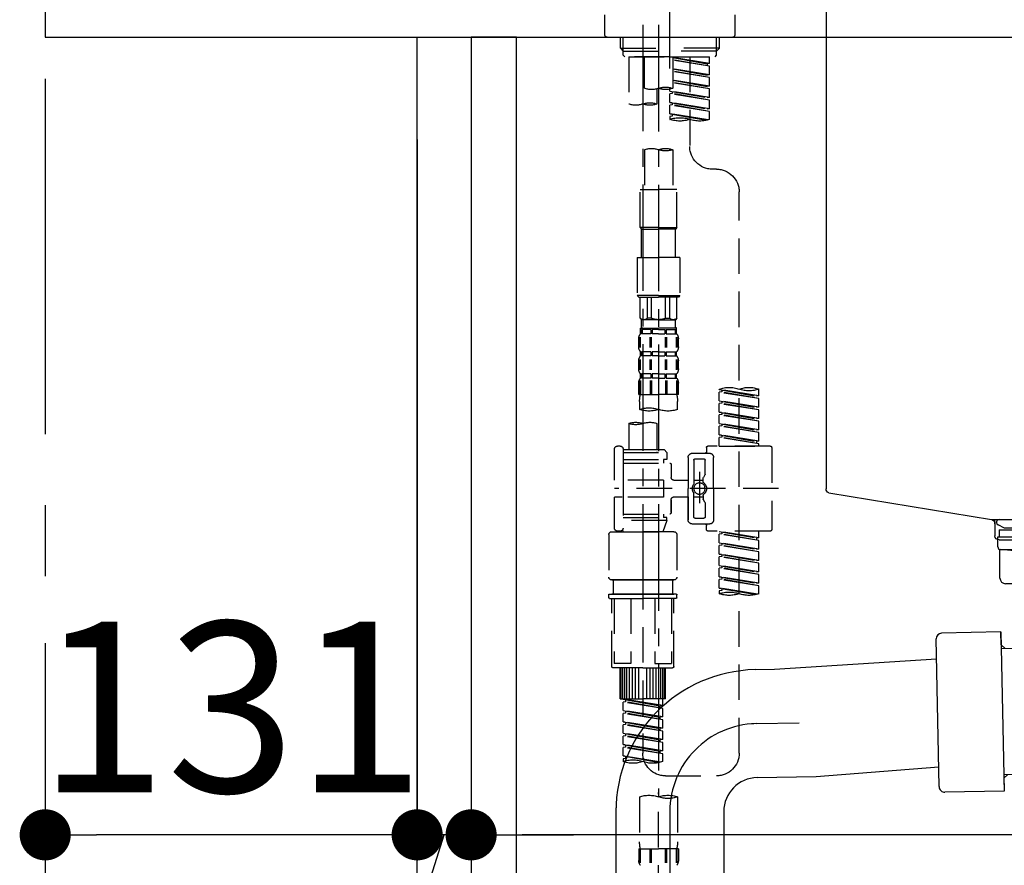
# Model space of a CAD drawing. Extents: x 0 to 26473, y -25 to 8845.
# Drawn here: x 3887 to 4234, y 2564 to 2861 of the extents above; entities that cross this region are included whole.
import ezdxf

# ---------------------------------------------------------------- set-up
doc = ezdxf.new("R2010")
doc.units = 0
doc.header["$LTSCALE"] = 50
doc.header["$MEASUREMENT"] = 0
for name, pattern in [('CENTER', [2, 1.25, -0.25, 0.25, -0.25]), ('CENTER2', [1.125, 0.75, -0.125, 0.125, -0.125]), ('DASHED', [0.75, 0.5, -0.25])]:
    doc.linetypes.add(name, pattern=pattern)
doc.layers.get('0').update_dxf_attribs({"linetype": 'CONTINUOUS'})
doc.layers.get('DEFPOINTS').update_dxf_attribs({"color": 146, "linetype": 'CONTINUOUS'})
for name, color, linetype in [('111-壁仕上', 3, 'CONTINUOUS'), ('122-扉', 6, 'CONTINUOUS'), ('126-甲板', 2, 'CONTINUOUS'), ('150-機器', 8, 'CONTINUOUS'), ('166-寸法B', 11, 'CONTINUOUS')]:
    doc.layers.add(name, color=color, linetype=linetype)
doc.styles.add('KH001', font='txt')
doc.dimstyles.new('KH1xx030', dxfattribs={"dimscale": 30, "dimtxt": 2, "dimasz": 0.6, "dimexe": 0.3, "dimexo": 1.2, "dimgap": 0.5, "dimtad": 3, "dimdec": 1, "dimdsep": 46, "dimlunit": 6, "dimtxsty": 'KH001', "dimblk": 'DOT', "dimcen": 1, "dimdle": 1, "dimclrd": 256, "dimclre": 256, "dimclrt": 256, "dimadec": 0, "dimazin": 0, "dimtfac": 1, "dimtdec": 1, "dimtix": 1, "dimtmove": 2, "dimatfit": 3, "dimldrblk": 'CLOSEDBLANK', "dimfxl": 1, "dimtolj": 1, "dimtzin": 0, "dimlwd": -1, "dimlwe": -1, "dimarcsym": 0})

# ---------------------------------------------------------------- blocks, each defined once
blk = doc.blocks.new('KHB800HL-10_D')
at = {"layer": '150-機器', "linetype": 'Continuous'}
for p, q in [((217.5, -1.5), (217.5, -198.98)), ((216.56, -200.38), (159.26, -209.79)), ((159.26, -209.79), (-25.52, -209.79)), ((158, -211.27), (158, -215.5)), ((156.5, -217), (148, -217))]:
    blk.add_line(p, q, dxfattribs=at)
at = {"layer": '150-機器'}
for p in [(159.26, -209.79), (158, -211.35)]:
    blk.add_line(p, (158, -210), dxfattribs=at)
at = {"layer": '150-機器', "linetype": 'Continuous'}
for centre, start, end in [((216, -198.98), 291.8014, 0), ((159.5, -211.27), 99.3322, 180), ((156.5, -215.5), 270, 0)]:
    blk.add_arc(centre, 1.5, start, end, dxfattribs=at)
blk = doc.blocks.new('F402_D')
at = {"layer": '150-機器', "color": 161, "linetype": 'CENTER2'}
blk.add_line((0, -53.67), (0, 250.27), dxfattribs=at)
at = {"layer": '150-機器', "color": 13, "linetype": 'DASHED', "ltscale": 0.5}
for p, q in [((-22.94, -41.75), (-22.94, -34.76)), ((22.94, -41.75), (22.94, -34.76)), ((-21.94, -42.74), (21.94, -42.74)), ((-17.45, -46.58), (-17.45, -42.74)), ((-16.44, -47.57), (-16.44, -42.74)), ((16.44, -47.57), (16.44, -42.74)), ((17.45, -46.58), (17.45, -42.74)), ((-17.45, -46.58), (0, -46.58)), ((-16.46, -47.57), (-17.45, -46.58)), ((-16.44, -47.59), (0, -47.59)), ((-16.41, -49.07), (-16.41, -47.57)), ((17.45, -46.58), (0, -46.58)), ((16.44, -47.59), (0, -47.59)), ((0, -49.57), (0, -48.22)), ((16.41, -49.07), (16.41, -47.57)), ((16.46, -47.57), (17.45, -46.58)), ((-15.91, -49.57), (-16.41, -49.07)), ((0, -49.57), (-15.96, -49.57)), ((14.51, -49.57), (-13.96, -49.57)), ((-13.96, -51.93), (-13.96, -49.57)), ((-13.96, -51.93), (-1, -49.84)), ((-13.96, -52.93), (-1, -50.6)), ((-13.96, -52.93), (-1, -50.84)), ((-13.96, -51.93), (-13.12, -52.04)), ((-1, -49.86), (-13.12, -52.04)), ((-6.98, -49.57), (-6.98, -57.77)), ((-6.98, -49.57), (-6.98, -81.17)), ((-1, -49.57), (-1, -60.69)), ((0, -49.57), (15.91, -49.57)), ((8.98, -60.69), (8.98, -49.57)), ((14.51, -49.57), (14.51, -66.22)), ((15.91, -49.57), (16.41, -49.07)), ((-13.96, -55.92), (-13.96, -52.93)), ((-13.96, -55.92), (-1, -53.83)), ((-13.96, -56.92), (-1, -54.59)), ((-13.96, -56.92), (-1, -54.83)), ((-13.12, -52.04), (-13.12, -52.78)), ((-1, -53.85), (-13.12, -56.03)), ((-13.96, -55.92), (-13.12, -56.03)), ((-13.96, -59.91), (-13.96, -56.92)), ((-13.96, -59.91), (-1, -57.82)), ((-13.96, -60.91), (-1, -58.58)), ((-13.96, -60.91), (-1, -58.82)), ((-1, -57.84), (-13.12, -60.02)), ((-13.96, -59.91), (-13.12, -60.02)), ((-13.96, -63.9), (-13.96, -60.91)), ((-13.96, -63.9), (0, -61.65)), ((0, -61.65), (-13.12, -64)), ((-0.85, -61.8), (-0.85, -62.54)), ((-0.85, -61.8), (-0.85, -62.54)), ((0, -61.65), (0, -60.97)), ((4.54, -60.86), (4.54, -66.22)), ((-13.96, -64.9), (-0.85, -62.54)), ((-13.96, -64.9), (0, -62.64)), ((-13.96, -63.9), (-13.12, -64)), ((-13.96, -67.89), (-13.96, -64.9)), ((-13.96, -67.89), (0, -65.64)), ((0, -65.64), (-13.12, -67.99)), ((-0.85, -62.54), (0, -62.64)), ((-0.85, -62.54), (0, -62.64)), ((-0.85, -65.77), (-0.85, -66.53)), ((-0.85, -65.79), (-0.85, -66.53)), ((-0.85, -65.79), (-0.85, -66.53)), ((-0.8, -65.76), (0, -65.64)), ((0, -65.64), (0, -62.64)), ((0, -65.64), (0, -62.64)), ((-13.96, -68.89), (-0.85, -66.53)), ((-13.96, -68.89), (0, -66.63)), ((-13.96, -67.89), (-13.12, -67.99)), ((-13.96, -71.62), (-13.96, -68.89)), ((-0.85, -66.53), (0, -66.63)), ((-0.85, -66.53), (0, -66.63)), ((0, -69.63), (0, -66.63)), ((0, -69.63), (0, -66.63)), ((-13.43, -71.79), (0, -69.63)), ((0, -69.63), (-12.87, -71.94)), ((-0.85, -69.76), (-0.85, -70.52)), ((-0.85, -69.78), (-0.85, -70.52)), ((-0.85, -69.78), (-0.85, -70.52)), ((-0.85, -70.52), (0, -70.62)), ((-0.85, -70.52), (0, -70.62)), ((-0.8, -69.75), (0, -69.63)), ((0, -70.62), (0, -71.62)), ((-1, -82.3), (-1, -96.27)), ((8.98, -82.3), (8.98, -96.27)), ((-16.41, -89.15), (-14.96, -89.15)), ((-2.49, -109.74), (-2.49, -96.27)), ((-2.49, -96.27), (3.99, -96.27)), ((10.47, -96.27), (3.99, -96.27)), ((10.47, -109.74), (10.47, -96.27)), ((-24.39, -294.77), (-24.39, -97.13)), ((3.99, -109.74), (-2.49, -109.74)), ((-2.49, -109.74), (-1.99, -110.24)), ((-1.99, -110.24), (3.99, -110.24)), ((-1.99, -120.21), (-1.99, -110.24)), ((3.99, -109.74), (10.47, -109.74)), ((9.97, -110.24), (3.99, -110.24)), ((10.47, -109.74), (9.97, -110.24)), ((9.97, -120.21), (9.97, -110.24)), ((-3.49, -120.21), (3.99, -120.21)), ((-3.49, -120.21), (-3.49, -133.67)), ((11.47, -120.21), (3.99, -120.21)), ((11.47, -120.21), (11.47, -133.67)), ((3.99, -133.67), (-3.49, -133.67)), ((-3.49, -133.67), (-2.99, -134.17)), ((-2.99, -134.17), (3.99, -134.17)), ((-2.49, -141.65), (-2.49, -134.17)), ((-2.44, -141.65), (-2.44, -134.17)), ((0.05, -141.65), (0.05, -134.17)), ((1.5, -141.65), (1.5, -134.17)), ((3.99, -133.67), (11.47, -133.67)), ((10.97, -134.17), (3.99, -134.17)), ((6.48, -141.65), (6.48, -134.17)), ((7.93, -141.65), (7.93, -134.17)), ((10.42, -141.65), (10.42, -134.17)), ((10.47, -141.65), (10.47, -134.17)), ((11.47, -133.67), (10.97, -134.17)), ((-2.44, -141.65), (-2.49, -141.65)), ((-2.49, -141.65), (-1.99, -142.15)), ((-1.99, -144.74), (-1.99, -142.15)), ((3.99, -142.15), (-1.99, -142.15)), ((1.5, -141.65), (0.05, -141.65)), ((3.99, -142.15), (9.97, -142.15)), ((6.48, -141.65), (7.93, -141.65)), ((10.47, -141.65), (9.97, -142.15)), ((9.97, -144.74), (9.97, -142.15)), ((10.42, -141.65), (10.47, -141.65)), ((-2.49, -145.14), (3.99, -145.14)), ((-2.39, -147.14), (-2.39, -145.14)), ((-2.39, -145.14), (3.99, -145.14)), ((-2, -145.64), (-2.39, -145.64)), ((-2, -145.64), (-2, -147.14)), ((-1.89, -145.14), (3.99, -145.14)), ((-1.89, -145.14), (3.99, -145.14)), ((1.32, -145.64), (-1.81, -145.64)), ((-1.81, -145.64), (-1.81, -147.14)), ((1.32, -145.64), (1.32, -147.14)), ((3.99, -145.64), (1.78, -145.64)), ((1.78, -145.64), (1.78, -147.14)), ((10.37, -145.14), (3.99, -145.14)), ((3.99, -145.64), (6.2, -145.64)), ((6.2, -145.64), (6.2, -147.14)), ((6.66, -145.64), (9.79, -145.64)), ((6.66, -145.64), (6.66, -147.14)), ((9.79, -145.64), (9.79, -147.14)), ((9.98, -145.64), (10.37, -145.64)), ((9.98, -145.64), (9.98, -147.14)), ((10.37, -147.14), (10.37, -145.14)), ((-2.99, -151.68), (-2.99, -148.88)), ((-2.55, -151.99), (-2.55, -148.29)), ((-2, -147.14), (-2.39, -147.14)), ((-2.36, -151.99), (-2.36, -148.29)), ((1.32, -147.14), (-1.81, -147.14)), ((1.09, -151.99), (1.09, -148.29)), ((1.55, -151.99), (1.55, -148.29)), ((3.99, -147.14), (1.78, -147.14)), ((3.99, -147.14), (6.2, -147.14)), ((6.43, -151.99), (6.43, -148.29)), ((6.66, -147.14), (9.79, -147.14)), ((6.89, -151.99), (6.89, -148.29)), ((9.98, -147.14), (10.37, -147.14)), ((10.34, -151.99), (10.34, -148.29)), ((10.53, -151.99), (10.53, -148.29)), ((10.97, -151.68), (10.97, -148.88)), ((-2.39, -154.92), (-2.39, -153.42)), ((-2, -153.42), (-2.39, -153.42)), ((-2, -154.92), (-2.39, -154.92)), ((-2, -153.42), (-2, -154.92)), ((-1.81, -153.42), (-1.81, -154.92)), ((1.32, -153.42), (-1.81, -153.42)), ((1.32, -154.92), (-1.81, -154.92)), ((1.32, -153.42), (1.32, -154.92)), ((1.78, -153.42), (1.78, -154.92)), ((3.99, -153.42), (1.78, -153.42)), ((3.99, -154.92), (1.78, -154.92)), ((3.99, -153.42), (6.2, -153.42)), ((3.99, -154.92), (6.2, -154.92)), ((6.2, -153.42), (6.2, -154.92)), ((6.66, -153.42), (6.66, -154.92)), ((6.66, -153.42), (9.79, -153.42)), ((6.66, -154.92), (9.79, -154.92)), ((9.79, -153.42), (9.79, -154.92)), ((9.98, -153.42), (9.98, -154.92)), ((9.98, -153.42), (10.37, -153.42)), ((9.98, -154.92), (10.37, -154.92)), ((10.37, -154.92), (10.37, -153.42)), ((-2.99, -159.46), (-2.99, -156.66)), ((-2.55, -159.79), (-2.55, -156.1)), ((-2.36, -159.79), (-2.36, -156.1)), ((1.09, -159.79), (1.09, -156.1)), ((1.55, -159.79), (1.55, -156.1)), ((6.43, -159.79), (6.43, -156.1)), ((6.89, -159.79), (6.89, -156.1)), ((10.34, -159.79), (10.34, -156.1)), ((10.53, -159.79), (10.53, -156.1)), ((10.97, -159.46), (10.97, -156.66)), ((-2.39, -162.7), (-2.39, -161.2)), ((-2, -161.2), (-2.39, -161.2)), ((-2, -162.7), (-2.39, -162.7)), ((-2, -161.2), (-2, -162.7)), ((-1.81, -161.2), (-1.81, -162.7)), ((1.32, -161.2), (-1.81, -161.2)), ((1.32, -162.7), (-1.81, -162.7)), ((1.32, -161.2), (1.32, -162.7)), ((1.78, -161.2), (1.78, -162.7)), ((3.99, -161.2), (1.78, -161.2)), ((3.99, -162.7), (1.78, -162.7)), ((3.99, -161.2), (6.2, -161.2)), ((3.99, -162.7), (6.2, -162.7)), ((6.2, -161.2), (6.2, -162.7)), ((6.66, -161.2), (6.66, -162.7)), ((6.66, -161.2), (9.79, -161.2)), ((6.66, -162.7), (9.79, -162.7)), ((9.79, -161.2), (9.79, -162.7)), ((9.98, -161.2), (9.98, -162.7)), ((9.98, -161.2), (10.37, -161.2)), ((9.98, -162.7), (10.37, -162.7)), ((10.37, -162.7), (10.37, -161.2)), ((-2.99, -168.48), (-2.99, -164.44)), ((-2.55, -163.57), (-2.55, -168.48)), ((-2.36, -163.57), (-2.36, -168.48)), ((1.09, -163.57), (1.09, -168.48)), ((1.55, -163.57), (1.55, -168.48)), ((6.43, -163.57), (6.43, -168.48)), ((6.89, -163.57), (6.89, -168.48)), ((10.34, -163.57), (10.34, -168.48)), ((10.53, -163.57), (10.53, -168.48)), ((10.97, -168.48), (10.97, -164.44)), ((-31.37, -168.94), (-31.37, -166.58)), ((-31.37, -168.94), (-17.4, -166.69)), ((-31.37, -169.94), (-18.25, -167.58)), ((-31.37, -169.94), (-17.4, -167.69)), ((-31.37, -168.94), (-30.52, -169.05)), ((-17.4, -166.69), (-30.52, -169.05)), ((-18.25, -166.84), (-18.25, -167.58)), ((-18.25, -167.58), (-17.4, -167.69)), ((-18.25, -167.58), (-17.4, -167.69)), ((-18.25, -167.58), (-17.4, -167.69)), ((-17.4, -166.69), (-17.4, -166.58)), ((-17.4, -170.68), (-17.4, -167.69)), ((-17.4, -170.68), (-17.4, -167.69)), ((-2.99, -168.48), (3.99, -168.48)), ((10.97, -168.48), (3.99, -168.48)), ((-31.37, -172.93), (-31.37, -169.94)), ((-31.37, -172.93), (-17.4, -170.68)), ((-31.37, -173.93), (-18.25, -171.57)), ((-31.37, -173.93), (-17.4, -171.68)), ((-31.37, -172.93), (-30.52, -173.04)), ((-17.4, -170.68), (-30.52, -173.04)), ((-18.25, -170.83), (-18.25, -171.57)), ((-18.25, -170.83), (-18.25, -171.57)), ((-18.25, -171.57), (-17.4, -171.68)), ((-18.25, -171.57), (-17.4, -171.68)), ((-17.4, -174.67), (-17.4, -171.68)), ((-17.4, -174.67), (-17.4, -171.68)), ((-2.69, -173.73), (-2.69, -170.91)), ((10.67, -170.91), (10.67, -173.73)), ((-31.37, -176.92), (-31.37, -173.93)), ((-31.37, -176.92), (-17.4, -174.67)), ((-31.37, -177.92), (-18.25, -175.56)), ((-31.37, -177.92), (-17.4, -175.67)), ((-17.4, -174.67), (-30.52, -177.03)), ((-18.25, -174.8), (-18.25, -175.56)), ((-18.25, -174.82), (-18.25, -175.56)), ((-18.25, -174.82), (-18.25, -175.56)), ((-18.25, -175.56), (-17.4, -175.67)), ((-18.25, -175.56), (-17.4, -175.67)), ((-18.25, -175.56), (-17.4, -175.67)), ((-18.2, -174.8), (-17.4, -174.67)), ((-17.4, -178.66), (-17.4, -175.67)), ((-17.4, -178.66), (-17.4, -175.67)), ((-31.37, -176.92), (-30.52, -177.03)), ((-31.37, -180.91), (-31.37, -177.92)), ((-31.37, -180.91), (-17.4, -178.66)), ((-31.37, -181.91), (-18.25, -179.55)), ((-31.37, -181.91), (-17.4, -179.65)), ((-17.4, -178.66), (-30.52, -181.02)), ((-18.25, -178.81), (-18.25, -179.55)), ((-18.25, -178.81), (-18.25, -179.55)), ((-18.25, -179.55), (-17.4, -179.65)), ((-18.25, -179.55), (-17.4, -179.65)), ((-17.4, -182.65), (-17.4, -179.65)), ((-17.4, -182.65), (-17.4, -179.65)), ((4.54, -178.69), (4.54, -187.88)), ((14.51, -178.69), (14.51, -187.88)), ((-31.37, -180.91), (-30.52, -181.02)), ((-31.37, -184.9), (-31.37, -181.91)), ((-31.37, -184.9), (-17.4, -182.65)), ((-31.37, -185.9), (-18.25, -183.54)), ((-31.37, -185.9), (-17.4, -183.64)), ((-17.4, -182.65), (-30.52, -185)), ((-18.25, -182.78), (-18.25, -183.54)), ((-18.25, -182.8), (-18.25, -183.54)), ((-18.25, -182.8), (-18.25, -183.54)), ((-18.25, -183.54), (-17.4, -183.64)), ((-18.25, -183.54), (-17.4, -183.64)), ((-18.2, -182.78), (-17.4, -182.65)), ((-17.4, -186.64), (-17.4, -183.64)), ((-17.4, -186.64), (-17.4, -183.64)), ((-35.85, -187.13), (-35.85, -216.06)), ((-35.36, -186.64), (-13.41, -186.64)), ((-31.37, -184.9), (-30.52, -185)), ((-31.37, -186.64), (-31.37, -185.9)), ((-17.4, -186.64), (-31.37, -186.64)), ((-30.52, -185), (-30.52, -185.75)), ((-12.92, -187.13), (-12.92, -188.63)), ((17.5, -186.64), (18.5, -186.64)), ((-15.41, -201.6), (-15.41, -190.63)), ((-7.93, -189.13), (-13.91, -189.13)), ((-6.43, -190.63), (-6.43, -201.6)), ((2.04, -187.88), (1.05, -188.88)), ((16.51, -188.88), (1.05, -188.88)), ((1.05, -188.88), (1.05, -191.37)), ((4.54, -187.88), (2.04, -187.88)), ((4.54, -188.68), (4.49, -188.68)), ((16.51, -187.88), (4.54, -187.88)), ((16.51, -187.63), (16.51, -187.88)), ((16.51, -187.88), (16.51, -198.6)), ((19.5, -198.6), (19.5, -187.63)), ((-12.42, -196.48), (-12.42, -191.62)), ((-8.93, -191.12), (-11.92, -191.12)), ((-8.43, -191.62), (-8.43, -199.92)), ((-0.45, -193.12), (-0.45, -197.66)), ((16.51, -192.62), (0.05, -192.62)), ((1.05, -191.37), (2.29, -191.37)), ((2.29, -191.37), (2.29, -192.62)), ((16.51, -191.37), (2.29, -191.37)), ((-12.35, -196.73), (-11.79, -197.7)), ((-10.42, -195.73), (-10.42, -206.68)), ((-10.42, -196.61), (-10.42, -206.58)), ((-11.72, -199.2), (-11.72, -197.95)), ((-8.43, -198.65), (-11.72, -198.64)), ((-1.45, -198.65), (-6.43, -198.65)), ((2.29, -198.6), (2.29, -204.59)), ((2.29, -198.6), (19.5, -198.6)), ((16.51, -198.6), (16.51, -215.74)), ((-38.3, -201.6), (19.5, -201.6)), ((-15.41, -201.6), (-15.41, -212.57)), ((-11.72, -204), (-11.72, -205.24)), ((-8.43, -204.55), (-11.72, -204.55)), ((-8.43, -211.57), (-8.43, -203.27)), ((-6.43, -212.57), (-6.43, -201.6)), ((-1.45, -204.54), (-6.43, -204.54)), ((-6.43, -204.54), (-6.43, -212.57)), ((2.29, -204.59), (19.5, -204.59)), ((16.76, -204.59), (19.5, -204.59)), ((19.5, -215.56), (19.5, -204.59)), ((-12.42, -206.72), (-12.42, -211.57)), ((-12.35, -206.47), (-11.79, -205.49)), ((-0.45, -205.54), (-0.45, -210.07)), ((-0.45, -210.07), (-0.45, -205.54)), ((16.51, -210.57), (0.05, -210.57)), ((2.29, -210.57), (2.29, -211.82)), ((-7.93, -214.06), (-13.91, -214.06)), ((-12.92, -216.06), (-12.92, -214.56)), ((-7.93, -214.06), (-12.42, -214.06)), ((-8.93, -212.07), (-11.92, -212.07)), ((1.05, -211.82), (2.29, -211.82)), ((1.05, -212.82), (1.05, -211.82)), ((1.05, -212.82), (16.51, -212.82)), ((1.05, -212.82), (2.54, -216.81)), ((16.51, -211.82), (2.29, -211.82)), ((9.53, -212.87), (9.53, -294.77)), ((-35.36, -216.56), (-13.41, -216.56)), ((-31.37, -218.92), (-31.37, -216.56)), ((-31.37, -218.92), (-17.4, -216.67)), ((-31.37, -219.92), (-18.25, -217.56)), ((-31.37, -219.92), (-17.4, -217.66)), ((-17.4, -216.67), (-30.52, -219.02)), ((-18.25, -216.82), (-18.25, -217.56)), ((-18.25, -217.56), (-17.4, -217.66)), ((-18.25, -217.56), (-17.4, -217.66)), ((-18.25, -217.56), (-17.4, -217.66)), ((-17.4, -220.66), (-17.4, -217.66)), ((-17.4, -220.66), (-17.4, -217.66)), ((-2.44, -217.8), (-2.44, -232.76)), ((-1.45, -216.81), (9.53, -216.81)), ((16.51, -216.81), (2.54, -216.81)), ((20.5, -216.81), (9.53, -216.81)), ((16.74, -216.2), (16.51, -216.81)), ((17.5, -216.56), (18.5, -216.56)), ((21.49, -217.8), (21.49, -232.76)), ((-31.37, -218.92), (-30.52, -219.02)), ((-31.37, -222.91), (-31.37, -219.92)), ((-31.37, -222.91), (-17.4, -220.66)), ((-31.37, -223.91), (-18.25, -221.55)), ((-31.37, -223.91), (-17.4, -221.65)), ((-30.52, -219.02), (-30.52, -219.77)), ((-17.4, -220.66), (-30.52, -223.01)), ((-18.25, -220.81), (-18.25, -221.55)), ((-18.25, -220.81), (-18.25, -221.55)), ((-18.25, -221.55), (-17.4, -221.65)), ((-18.25, -221.55), (-17.4, -221.65)), ((-17.4, -224.65), (-17.4, -221.65)), ((-17.4, -224.65), (-17.4, -221.65)), ((-31.37, -222.91), (-30.52, -223.01)), ((-31.37, -226.9), (-31.37, -223.91)), ((-31.37, -226.9), (-17.4, -224.65)), ((-17.4, -224.65), (-30.52, -227)), ((-18.25, -224.78), (-18.25, -225.54)), ((-18.25, -224.8), (-18.25, -225.54)), ((-18.25, -224.8), (-18.25, -225.54)), ((-18.2, -224.77), (-17.4, -224.65)), ((-31.37, -227.9), (-18.25, -225.54)), ((-31.37, -227.9), (-17.4, -225.64)), ((-31.37, -226.9), (-30.52, -227)), ((-31.37, -230.89), (-31.37, -227.9)), ((-31.37, -230.89), (-17.4, -228.64)), ((-17.4, -228.64), (-30.52, -230.99)), ((-18.25, -225.54), (-17.4, -225.64)), ((-18.25, -225.54), (-17.4, -225.64)), ((-18.25, -225.54), (-17.4, -225.64)), ((-18.25, -228.79), (-18.25, -229.53)), ((-18.25, -228.79), (-18.25, -229.53)), ((-17.4, -228.64), (-17.4, -225.64)), ((-17.4, -228.64), (-17.4, -225.64)), ((-31.37, -231.88), (-18.25, -229.53)), ((-31.37, -231.88), (-17.4, -229.63)), ((-31.37, -230.89), (-30.52, -230.99)), ((-31.37, -234.88), (-31.37, -231.88)), ((-18.25, -229.53), (-17.4, -229.63)), ((-18.25, -229.53), (-17.4, -229.63)), ((-17.4, -232.62), (-17.4, -229.63)), ((-17.4, -232.62), (-17.4, -229.63)), ((-31.37, -234.88), (-17.4, -232.62)), ((-31.37, -235.87), (-18.25, -233.52)), ((-31.37, -235.87), (-17.4, -233.62)), ((-31.37, -234.88), (-30.52, -234.98)), ((-17.4, -232.62), (-30.52, -234.98)), ((-18.25, -232.76), (-18.25, -233.52)), ((-18.25, -232.78), (-18.25, -233.52)), ((-18.25, -232.78), (-18.25, -233.52)), ((-18.25, -233.52), (-17.4, -233.62)), ((-18.25, -233.52), (-17.4, -233.62)), ((-18.2, -232.75), (-17.4, -232.62)), ((-17.4, -236.61), (-17.4, -233.62)), ((-17.4, -236.61), (-17.4, -233.62)), ((-1.45, -233.76), (9.53, -233.76)), ((9.53, -233.76), (-1.45, -233.76)), ((-0.95, -233.76), (-0.95, -238.75)), ((9.53, -233.75), (-0.27, -233.75)), ((9.53, -233.75), (19.33, -233.75)), ((20.5, -233.76), (9.53, -233.76)), ((9.53, -233.76), (20.5, -233.76)), ((20, -233.76), (20, -238.75)), ((-31.37, -238.61), (-31.37, -235.87)), ((-30.84, -238.78), (-17.4, -236.61)), ((-17.4, -236.61), (-30.28, -238.93)), ((-18.25, -236.75), (-18.25, -237.51)), ((-18.25, -236.77), (-18.25, -237.51)), ((-18.25, -236.77), (-18.25, -237.51)), ((-18.25, -237.51), (-17.4, -237.61)), ((-18.25, -237.51), (-17.4, -237.61)), ((-18.2, -236.74), (-17.4, -236.61)), ((-17.4, -237.61), (-17.4, -238.61)), ((-2.44, -240.04), (-2.44, -238.95)), ((-2.24, -238.75), (-1.45, -238.75)), ((-1.45, -238.75), (9.53, -238.75)), ((-0.95, -238.75), (-1.45, -238.75)), ((9.53, -238.75), (-1.45, -238.75)), ((-0.95, -238.75), (-1.45, -238.75)), ((20.5, -238.75), (9.53, -238.75)), ((9.53, -238.75), (20.5, -238.75)), ((20, -238.75), (20.5, -238.75)), ((20, -238.75), (20.5, -238.75)), ((21.29, -238.75), (20.5, -238.75)), ((21.49, -240.04), (21.49, -238.95)), ((-2.24, -240.24), (9.53, -240.24)), ((-1.45, -264.18), (-1.45, -240.24)), ((-0.58, -240.24), (-0.58, -263.18)), ((5.26, -240.24), (5.26, -263.18)), ((21.29, -240.24), (9.53, -240.24)), ((13.79, -240.24), (13.79, -263.18)), ((19.63, -240.24), (19.63, -263.18)), ((20.5, -264.18), (20.5, -240.24)), ((5.26, -263.18), (-0.58, -263.18)), ((13.79, -263.18), (19.63, -263.18)), ((9.53, -264.68), (-0.95, -264.68)), ((1.55, -275.65), (1.55, -264.68)), ((1.85, -275.65), (1.85, -264.68)), ((2.44, -275.65), (2.44, -264.68)), ((3.14, -275.65), (3.14, -264.68)), ((3.94, -275.65), (3.94, -264.68)), ((4.84, -275.65), (4.84, -264.68)), ((5.83, -275.65), (5.83, -264.68)), ((6.93, -275.65), (6.93, -264.68)), ((8.13, -275.65), (8.13, -264.68)), ((9.53, -264.68), (20, -264.68)), ((10.92, -275.65), (10.92, -264.68)), ((12.12, -275.65), (12.12, -264.68)), ((13.22, -275.65), (13.22, -264.68)), ((14.21, -275.65), (14.21, -264.68)), ((15.11, -275.65), (15.11, -264.68)), ((15.91, -275.65), (15.91, -264.68)), ((16.61, -275.65), (16.61, -264.68)), ((17.2, -275.65), (17.2, -264.68)), ((17.5, -275.65), (17.5, -264.68)), ((1.55, -275.65), (9.53, -275.65)), ((2.54, -278.01), (2.54, -275.65)), ((2.54, -278.01), (16.51, -275.76)), ((2.54, -279.01), (15.66, -276.65)), ((2.54, -279.01), (16.51, -276.76)), ((16.51, -275.76), (3.39, -278.12)), ((17.5, -275.65), (9.53, -275.65)), ((15.66, -275.91), (15.66, -276.65)), ((15.66, -276.65), (16.51, -276.76)), ((15.66, -276.65), (16.51, -276.76)), ((15.66, -276.65), (16.51, -276.76)), ((16.51, -279.75), (16.51, -276.76)), ((16.51, -279.75), (16.51, -276.76)), ((2.54, -278.01), (3.39, -278.12)), ((2.54, -282), (2.54, -279.01)), ((2.54, -282), (16.51, -279.75)), ((2.54, -283), (15.66, -280.64)), ((2.54, -283), (16.51, -280.75)), ((3.39, -278.86), (3.39, -278.12)), ((16.51, -279.75), (3.39, -282.11)), ((15.66, -279.9), (15.66, -280.64)), ((15.66, -279.9), (15.66, -280.64)), ((15.66, -280.64), (16.51, -280.75)), ((15.66, -280.64), (16.51, -280.75)), ((16.51, -283.74), (16.51, -280.75)), ((16.51, -283.74), (16.51, -280.75)), ((2.54, -282), (3.39, -282.11)), ((2.54, -285.99), (2.54, -283)), ((2.54, -285.99), (16.51, -283.74)), ((3.39, -282.85), (3.39, -282.11)), ((16.51, -283.74), (3.39, -286.1)), ((15.66, -283.88), (15.66, -284.63)), ((15.66, -283.89), (15.66, -284.63)), ((15.66, -283.89), (15.66, -284.63)), ((15.71, -283.87), (16.51, -283.74)), ((2.54, -286.99), (15.66, -284.63)), ((2.54, -286.99), (16.51, -284.74)), ((2.54, -285.99), (3.39, -286.1)), ((2.54, -289.98), (2.54, -286.99)), ((2.54, -289.98), (16.51, -287.73)), ((3.39, -286.84), (3.39, -286.1)), ((16.51, -287.73), (3.39, -290.09)), ((15.66, -284.63), (16.51, -284.74)), ((15.66, -284.63), (16.51, -284.74)), ((15.66, -284.63), (16.51, -284.74)), ((16.51, -287.73), (16.51, -284.74)), ((16.51, -287.73), (16.51, -284.74)), ((2.54, -290.98), (15.66, -288.62)), ((2.54, -290.98), (16.51, -288.73)), ((2.54, -289.98), (3.39, -290.09)), ((2.54, -293.97), (2.54, -290.98)), ((3.39, -290.83), (3.39, -290.09)), ((15.66, -287.88), (15.66, -288.62)), ((15.66, -287.88), (15.66, -288.62)), ((15.66, -288.62), (16.51, -288.73)), ((15.66, -288.62), (16.51, -288.73)), ((16.51, -291.72), (16.51, -288.73)), ((16.51, -291.72), (16.51, -288.73)), ((2.54, -293.97), (16.51, -291.72)), ((2.54, -294.97), (15.66, -292.61)), ((2.54, -294.97), (16.51, -292.72)), ((2.54, -293.97), (3.39, -294.08)), ((16.51, -291.72), (3.39, -294.08)), ((3.39, -294.81), (3.39, -294.08)), ((15.66, -291.85), (15.66, -292.61)), ((15.66, -291.87), (15.66, -292.61)), ((15.66, -291.87), (15.66, -292.61)), ((15.66, -292.61), (16.51, -292.72)), ((15.66, -292.61), (16.51, -292.72)), ((15.71, -291.85), (16.51, -291.72)), ((16.51, -295.71), (16.51, -292.72)), ((16.51, -295.71), (16.51, -292.72)), ((2.54, -297.7), (2.54, -294.97)), ((3.07, -297.87), (16.51, -295.71)), ((16.51, -295.71), (3.63, -298.02)), ((15.66, -295.84), (15.66, -296.6)), ((15.66, -295.86), (15.66, -296.6)), ((15.66, -295.86), (15.66, -296.6)), ((15.66, -296.6), (16.51, -296.7)), ((15.66, -296.6), (16.51, -296.7)), ((15.71, -295.84), (16.51, -295.71)), ((16.51, -296.7), (16.51, -297.7)), ((1.55, -302.75), (-16.41, -302.75)), ((3.99, -402.9), (3.99, -308.59)), ((-2.69, -310.13), (-2.69, -326.01)), ((10.67, -310.13), (10.67, -326.01)), ((-2.99, -328.44), (-2.99, -332.48)), ((-2.99, -328.44), (3.99, -328.44)), ((-2.55, -333.35), (-2.55, -328.44)), ((-2.36, -333.35), (-2.36, -328.44)), ((1.09, -333.35), (1.09, -328.44)), ((1.55, -333.35), (1.55, -328.44)), ((10.97, -328.44), (3.99, -328.44)), ((6.43, -333.35), (6.43, -328.44)), ((6.89, -333.35), (6.89, -328.44)), ((10.34, -333.35), (10.34, -328.44)), ((10.53, -333.35), (10.53, -328.44)), ((10.97, -328.44), (10.97, -332.48))]:
    blk.add_line(p, q, dxfattribs=at)
at = {"layer": '150-機器', "color": 13, "linetype": 'CENTER2'}
for p, q in [((3.99, -38.38), (3.99, -310.13)), ((9.52, -38.29), (9.52, -239.41))]:
    blk.add_line(p, q, dxfattribs=at)
at = {"layer": '150-機器', "color": 13, "linetype": 'DASHED', "ltscale": 0.5}
blk.add_circle((-10.42, -201.6), 1.99, dxfattribs=at)
for centre, radius, start, end in [((-21.94, -41.75), 0.997, 180, 270), ((21.94, -41.75), 0.997, 270, 0), ((1.5, -67.74), 7.48, 70.5288, 109.4712), ((1.5, -53.64), 7.48, 250.5288, 289.4712), ((6.48, -53.64), 7.48, 250.5288, 289.4712), ((7.03, -73.27), 7.48, 70.5288, 109.4712), ((7.03, -59.17), 7.48, 250.5288, 289.4712), ((12.02, -59.17), 7.48, 250.5288, 289.4712), ((-10.47, -61.75), 10.47, 250.5288, 289.4712), ((-3.49, -81.49), 10.47, 70.5288, 109.4712), ((-3.49, -61.75), 10.47, 250.5288, 289.4712), ((-14.96, -81.17), 7.98, 270, 0), ((1.5, -89.35), 7.48, 70.5288, 109.4712), ((1.5, -75.25), 7.48, 250.5288, 289.4712), ((6.48, -89.35), 7.48, 70.5288, 109.4712), ((-16.41, -97.13), 7.98, 90, 180), ((-1.19, -140.34), 1.81, 226.3972, 313.6028), ((3.99, -135.67), 6.48, 247.3801, 270), ((3.99, -135.67), 6.48, 270, 292.6199), ((9.17, -140.34), 1.81, 226.3972, 313.6028), ((-1.6, -144.74), 0.399, 180, 270), ((9.57, -144.74), 0.399, 270, 0), ((-0.15, -148.88), 2.84, 142.1507, 180), ((8.13, -148.88), 2.84, 0, 37.8493), ((-0.15, -151.68), 2.84, 180, 217.8493), ((8.13, -151.68), 2.84, 322.1507, 0), ((-0.15, -156.66), 2.84, 142.1507, 180), ((8.13, -156.66), 2.84, 0, 37.8493), ((-0.15, -159.46), 2.84, 180, 217.8493), ((8.13, -159.46), 2.84, 322.1507, 0), ((-0.15, -164.44), 2.84, 142.1507, 180), ((8.13, -164.44), 2.84, 0, 37.8493), ((-27.88, -176.45), 10.47, 70.5288, 109.4712), ((-20.89, -176.45), 10.47, 70.5288, 109.4712), ((-27.88, -156.71), 10.47, 250.5288, 289.4712), ((7.28, -170.91), 9.97, 165.9301, 180), ((0.7, -170.91), 9.97, 0, 14.0699), ((7.33, -183.18), 10.02, 70.5288, 109.4712), ((0.65, -164.28), 10.02, 250.5288, 289.4712), ((7.33, -164.28), 10.02, 250.5288, 289.4712), ((7.03, -185.74), 7.48, 70.5288, 109.4712), ((12.02, -185.74), 7.48, 70.5288, 109.4712), ((12.02, -171.63), 7.48, 250.5288, 289.4712), ((-35.36, -187.13), 0.499, 90, 180), ((-13.41, -187.13), 0.499, 0, 90), ((17.5, -187.63), 0.997, 90, 180), ((18.5, -187.63), 0.997, 0, 90), ((-13.91, -190.63), 1.5, 90, 180), ((-12.42, -188.63), 0.499, 180, 270), ((-7.93, -190.63), 1.5, 0, 90), ((-11.92, -191.62), 0.499, 90, 180), ((-8.93, -191.62), 0.499, 0, 90), ((0.05, -193.12), 0.499, 90, 180), ((-11.92, -196.48), 0.499, 180, 210), ((-1.45, -197.66), 0.997, 270, 0), ((-10.5, -201.55), 2.41, 126.0657, 181.0877), ((-12.22, -199.2), 0.499, 306.0657, 0), ((-12.22, -197.95), 0.499, 0, 30), ((-7.93, -199.92), 0.499, 180, 214.0506), ((-10.34, -201.55), 2.41, 358.9123, 34.0506), ((-10.5, -201.64), 2.41, 178.9123, 233.9343), ((-12.22, -204), 0.499, 0, 53.9343), ((-7.93, -203.27), 0.499, 145.9494, 180), ((-10.34, -201.64), 2.41, 325.9494, 1.0877), ((-1.45, -205.54), 0.997, 0, 90), ((-11.92, -206.72), 0.499, 150, 180), ((-12.22, -205.24), 0.499, 330, 0), ((0.05, -210.07), 0.499, 180, 270), ((0.05, -210.07), 0.499, 180, 270), ((-13.91, -212.57), 1.5, 180, 270), ((-12.42, -214.56), 0.499, 90, 180), ((-11.92, -211.57), 0.499, 180, 270), ((-8.93, -211.57), 0.499, 270, 0), ((-7.93, -212.57), 1.5, 270, 0), ((-7.93, -212.57), 1.5, 270, 0), ((-35.36, -216.06), 0.499, 180, 270), ((-13.41, -216.06), 0.499, 270, 0), ((-1.45, -217.8), 0.997, 90, 180), ((17.5, -215.56), 0.997, 180.0133, 270), ((18.5, -215.56), 0.997, 270, 0), ((20.5, -217.8), 0.997, 0, 90), ((-1.45, -232.76), 0.997, 180, 270), ((20.5, -232.76), 0.997, 270, 0), ((-27.88, -228.74), 10.47, 250.5288, 289.4712), ((-20.89, -248.48), 10.47, 70.5288, 109.4712), ((-20.89, -228.74), 10.47, 250.5288, 289.4712), ((-2.24, -238.95), 0.199, 90, 180), ((21.29, -238.95), 0.199, 0, 90), ((-2.24, -240.04), 0.199, 180, 270), ((21.29, -240.04), 0.199, 270, 0), ((-0.95, -264.18), 0.499, 180, 270), ((20, -264.18), 0.499, 270, 0), ((-16.41, -294.77), 7.98, 180, 270), ((1.55, -294.77), 7.98, 270, 0), ((6.03, -287.83), 10.47, 250.5288, 289.4712), ((13.02, -307.57), 10.47, 70.5288, 109.4712), ((13.02, -287.83), 10.47, 250.5288, 289.4712), ((0.65, -319.58), 10.02, 70.5288, 109.4712), ((0.65, -300.68), 10.02, 250.5288, 289.4712), ((7.33, -319.58), 10.02, 70.5288, 109.4712), ((7.28, -326.01), 9.97, 180, 194.0699), ((0.7, -326.01), 9.97, 345.9301, 0), ((-0.15, -332.48), 2.84, 180, 217.8493), ((8.13, -332.48), 2.84, 322.1507, 0)]:
    blk.add_arc(centre, radius, start, end, dxfattribs=at)
blk = doc.blocks.new('_Dot')
at = {"color": 0, "linetype": 'ByBlock', "lineweight": -2}
blk.add_line((-0.5, 0), (-1, 0), dxfattribs=at)
at = {"color": 0, "linetype": 'ByBlock', "const_width": 0.5}
blk.add_lwpolyline([(-0.25, 0, 1), (0.25, 0, 1)], format="xyb", close=True, dxfattribs=at)
blk = doc.blocks.new('*D141')
at = {"layer": '166-寸法B', "transparency": 16777216}
for p, q in [((4027.18, 2819.11), (4027.18, 2565.31)), ((4046.18, 2819.11), (4046.18, 2565.31)), ((4001.34, 2461.63), (4036.68, 2574.31)), ((4046.18, 2574.31), (4027.18, 2574.31)), ((4064.18, 2574.31), (4082.18, 2574.31)), ((3905.58, 2461.63), (4001.34, 2461.63))]:
    blk.add_line(p, q, dxfattribs=at)
at = {"layer": 'DEFPOINTS', "color": 0, "transparency": 16777216}
for p in [(4027.18, 2855.11), (4046.18, 2855.11), (4027.18, 2574.31)]:
    blk.add_point(p, dxfattribs=at)
at = {"layer": '166-寸法B', "transparency": 16777216, "xscale": 18, "yscale": 18, "zscale": 18}
blk.add_blockref('_Dot', (4027.18, 2574.31), dxfattribs=at)
at = {"layer": '166-寸法B', "transparency": 16777216, "xscale": 18, "yscale": 18, "zscale": 18, "rotation": 180}
blk.add_blockref('_Dot', (4046.18, 2574.31), dxfattribs=at)
at = {"layer": '166-寸法B', "transparency": 16777216, "insert": (3953.46, 2506.63), "char_height": 60, "attachment_point": 5, "style": 'KH001'}
blk.add_mtext('\\A1;19', dxfattribs=at)
blk = doc.blocks.new('_ClosedBlank')
at = {"color": 0, "linetype": 'ByBlock', "lineweight": -2}
for p, q in [((-1, 0.167), (0, 0)), ((-1, 0.167), (-1, -0.167)), ((0, 0), (-1, -0.167))]:
    blk.add_line(p, q, dxfattribs=at)
blk = doc.blocks.new('*D142')
at = {"layer": '166-寸法B', "transparency": 16777216}
for p, q in [((4027.18, 2819.11), (4027.18, 2565.31)), ((3896.18, 2641.75), (3896.18, 2565.31)), ((4009.18, 2574.31), (3914.18, 2574.31))]:
    blk.add_line(p, q, dxfattribs=at)
at = {"layer": 'DEFPOINTS', "color": 0, "transparency": 16777216}
for p in [(4027.18, 2855.11), (3896.18, 2677.75), (3896.18, 2574.31)]:
    blk.add_point(p, dxfattribs=at)
at = {"layer": '166-寸法B', "transparency": 16777216, "xscale": 18, "yscale": 18, "zscale": 18, "rotation": 180}
blk.add_blockref('_Dot', (3896.18, 2574.31), dxfattribs=at)
at = {"layer": '166-寸法B', "transparency": 16777216, "xscale": 18, "yscale": 18, "zscale": 18}
blk.add_blockref('_Dot', (4027.18, 2574.31), dxfattribs=at)
at = {"layer": '166-寸法B', "transparency": 16777216, "insert": (3961.68, 2619.31), "char_height": 60, "attachment_point": 5, "style": 'KH001'}
blk.add_mtext('\\A1;131', dxfattribs=at)
blk = doc.blocks.new('*D144')
at = {"layer": '166-寸法B', "transparency": 16777216}
for p, q in [((4046.18, 2783.11), (4046.18, 2565.31)), ((4686.18, 2783.11), (4686.18, 2565.31)), ((4668.18, 2574.31), (4064.18, 2574.31))]:
    blk.add_line(p, q, dxfattribs=at)
at = {"layer": 'DEFPOINTS', "color": 0, "transparency": 16777216}
for p in [(4046.18, 2819.11), (4686.18, 2819.11), (4046.18, 2574.31)]:
    blk.add_point(p, dxfattribs=at)
at = {"layer": '166-寸法B', "transparency": 16777216, "xscale": 18, "yscale": 18, "zscale": 18, "rotation": 180}
blk.add_blockref('_Dot', (4046.18, 2574.31), dxfattribs=at)
at = {"layer": '166-寸法B', "transparency": 16777216, "xscale": 18, "yscale": 18, "zscale": 18}
blk.add_blockref('_Dot', (4686.18, 2574.31), dxfattribs=at)
at = {"layer": '166-寸法B', "transparency": 16777216, "insert": (4475.37, 2619.31), "char_height": 60, "attachment_point": 5, "style": 'KH001'}
blk.add_mtext('\\A1;640', dxfattribs=at)
blk = doc.blocks.new('排水ﾄﾗｯﾌﾟ2')
at = {"layer": '150-機器'}
for p, q in [((6863.81, 10975.65), (6952.81, 10975.65)), ((7041.81, 10975.65), (6952.81, 10975.65)), ((6865.7, 10972.64), (6863.38, 10973.75)), ((7039.92, 10972.64), (6865.7, 10972.64)), ((7039.92, 10972.64), (7042.25, 10973.75)), ((6863.31, 10966.05), (6863.31, 10969.55)), ((6863.31, 10969.55), (7042.31, 10969.55)), ((6863.81, 10972.05), (6863.81, 10969.55)), ((6863.81, 10972.05), (7041.81, 10972.05)), ((7041.81, 10972.05), (7041.81, 10969.55)), ((7042.31, 10966.05), (7042.31, 10969.55)), ((6864.06, 10955.05), (6864.06, 10965.05)), ((6871.56, 10964.41), (6864.27, 10965.05)), ((6864.27, 10965.05), (7041.36, 10965.05)), ((6871.56, 10956.2), (6871.56, 10964.41)), ((6949.41, 10964.41), (6871.56, 10964.41)), ((6956.21, 10964.41), (7034.06, 10964.41)), ((7034.06, 10964.41), (7041.36, 10965.05)), ((7034.06, 10956.2), (7034.06, 10964.41)), ((7041.56, 10955.05), (7041.56, 10965.05)), ((6872.07, 10953.05), (6866.06, 10953.05)), ((7033.55, 10953.05), (7039.56, 10953.05)), ((6952.81, 10950.55), (6873.31, 10950.55)), ((6952.81, 10950.55), (7032.31, 10950.55)), ((6881.81, 10943.75), (6883.01, 10932.81)), ((7023.81, 10943.75), (7021.94, 10923.44)), ((6864.43, 10936.06), (6843.53, 10935.63)), ((6864.52, 10931.59), (6864.43, 10936.06)), ((6864.43, 10936.06), (6865.57, 10880.07)), ((6842.63, 10881.6), (6841.57, 10933.59)), ((6865.88, 10930.29), (6864.52, 10931.59)), ((6864.55, 10930.26), (6881.07, 10930.59)), ((6883.01, 10932.81), (6885.72, 10908.16)), ((6784.6, 10922.93), (6841.72, 10926.59)), ((6777.79, 10922.79), (6784.6, 10922.93)), ((6976.61, 10893.57), (7009.45, 10906.71)), ((6904.96, 10889.9), (6897.69, 10886.87)), ((6969.77, 10892.15), (6906.74, 10890.28)), ((6799.39, 10885.22), (6842.49, 10888.6)), ((6865.45, 10885.87), (6895.87, 10886.49)), ((6866.78, 10885.89), (6865.48, 10884.54)), ((6778.57, 10884.8), (6799.39, 10885.22)), ((6865.48, 10884.54), (6865.57, 10880.07)), ((6865.57, 10880.07), (6844.67, 10879.64)), ((6728.81, 10874.09), (6728.81, 10818.72)), ((6728.81, 10872.8), (6728.81, 10818.72)), ((6766.81, 10872.8), (6766.81, 10818.72)), ((6747.81, 10818.81), (6738.46, 10818.81)), ((6747.81, 10818.81), (6757.16, 10818.81)), ((6720.46, 10809.01), (6720.46, 10814.14)), ((6720.46, 10809.01), (6720.46, 10814.13)), ((6721.46, 10806.51), (6721.46, 10814.16)), ((6774.16, 10806.51), (6774.16, 10814.16)), ((6775.16, 10809.01), (6775.16, 10814.14)), ((6775.16, 10809.01), (6775.16, 10814.13)), ((6719.81, 10808.07), (6719.81, 10812.3)), ((6775.81, 10808.07), (6775.81, 10812.3)), ((6717.91, 10788.51), (6717.91, 10807.01)), ((6718.91, 10808.01), (6719.46, 10808.01)), ((6747.81, 10806.01), (6720.41, 10806.01)), ((6726.31, 10805.51), (6726.31, 10806.01)), ((6747.81, 10806.01), (6775.21, 10806.01)), ((6769.31, 10805.51), (6769.31, 10806.01)), ((6776.71, 10808.01), (6776.16, 10808.01)), ((6777.71, 10788.51), (6777.71, 10807.01)), ((6719.91, 10805.51), (6719.91, 10804.76)), ((6721.46, 10805.01), (6721.46, 10804.51)), ((6747.81, 10805.51), (6721.91, 10805.51)), ((6747.81, 10803.51), (6722.46, 10803.51)), ((6727.41, 10798.11), (6727.41, 10803.51)), ((6747.81, 10805.51), (6773.71, 10805.51)), ((6747.81, 10803.51), (6773.16, 10803.51)), ((6768.21, 10798.11), (6768.21, 10803.51)), ((6774.16, 10805.01), (6774.16, 10804.51)), ((6775.71, 10805.51), (6775.71, 10804.76)), ((6717.91, 10801.51), (6717.91, 10788.51)), ((6718.23, 10788.51), (6718.23, 10801.51)), ((6777.39, 10788.51), (6777.39, 10801.51)), ((6777.71, 10801.51), (6777.71, 10788.51)), ((6726.5, 10743.27), (6727.41, 10798.11)), ((6769.13, 10743.27), (6768.21, 10798.11)), ((6718.91, 10787.51), (6727.24, 10787.51)), ((6725.61, 10786.51), (6724.61, 10787.51)), ((6725.61, 10753.19), (6725.61, 10787.51)), ((6725.61, 10786.51), (6727.22, 10786.51)), ((6776.71, 10787.51), (6768.39, 10787.51)), ((6770.01, 10786.51), (6768.41, 10786.51)), ((6770.01, 10753.19), (6770.01, 10787.51)), ((6770.01, 10786.51), (6771.01, 10787.51)), ((6726.66, 10752.99), (6725.65, 10752.99)), ((6725.74, 10752.85), (6726.64, 10751.85)), ((6768.97, 10752.99), (6769.97, 10752.99)), ((6769.88, 10752.85), (6768.99, 10751.85)), ((6747.81, 10741.31), (6721.71, 10741.31)), ((6747.81, 10741.31), (6773.91, 10741.31)), ((6719.71, 10739.31), (6719.71, 10726.59)), ((6775.91, 10739.31), (6775.91, 10726.59)), ((6747.81, 10726.59), (6714.01, 10726.59)), ((6714.01, 10698.72), (6714.01, 10726.59)), ((6747.81, 10726.59), (6781.61, 10726.59)), ((6781.61, 10698.72), (6781.61, 10726.59)), ((6747.81, 10697.29), (6716.81, 10697.29)), ((6720.46, 10697.29), (6720.46, 10696.88)), ((6721.46, 10697.29), (6721.46, 10696.85)), ((6747.81, 10697.29), (6778.81, 10697.29)), ((6774.16, 10697.29), (6774.16, 10696.85)), ((6775.16, 10697.29), (6775.16, 10696.88)), ((6756.81, 10692.21), (6738.81, 10692.21))]:
    blk.add_line(p, q, dxfattribs=at)
at = {"layer": '150-機器', "color": 13, "linetype": 'CENTER'}
for p, q in [((6952.81, 10978.87), (6952.81, 10872.19)), ((6778.18, 10903.79), (6793.33, 10904.1)), ((6747.81, 10872.8), (6747.81, 10685.44))]:
    blk.add_line(p, q, dxfattribs=at)
at = {"layer": '150-機器', "color": 13, "ltscale": 0.1}
for p, q in [((6715.09, 10702.29), (6715.09, 10726.59)), ((6732.73, 10702.29), (6732.73, 10726.59)), ((6735.34, 10702.29), (6735.34, 10726.59)), ((6760.28, 10702.29), (6760.28, 10726.59)), ((6762.89, 10702.29), (6762.89, 10726.59)), ((6780.53, 10702.29), (6780.53, 10726.59)), ((6725.44, 10698.29), (6720.91, 10698.29)), ((6747.81, 10698.29), (6745.31, 10698.29)), ((6747.81, 10698.29), (6750.31, 10698.29)), ((6770.18, 10698.29), (6774.71, 10698.29))]:
    blk.add_line(p, q, dxfattribs=at)
at = {"layer": '150-機器'}
for centre, radius, start, end in [((6863.81, 10974.65), 1, 90, 244.3866), ((7041.81, 10974.65), 1, 295.6134, 90), ((6864.31, 10966.05), 1, 180, 270), ((7041.31, 10966.05), 1, 270, 0), ((6866.06, 10955.05), 2, 180, 270), ((6881.56, 10956.2), 10, 180, 214.4115), ((7024.06, 10956.2), 10, 325.5885, 360), ((7039.56, 10955.05), 2, 270, 0), ((6866.84, 10942.82), 15, 3.5618, 31.0281), ((7038.78, 10942.82), 15, 148.9719, 176.4382), ((6843.57, 10933.63), 2, 91.1667, 181.1667), ((6881.03, 10932.59), 2, 271.1667, 6.2711), ((6778.81, 10872.8), 50, 91.1667, 180), ((7002.02, 10925.28), 20, 291.8031, 354.7261), ((6905.62, 10910.23), 20, 185.9448, 274.5616), ((6969.18, 10912.14), 20, 271.6971, 291.8031), ((6906.89, 10885.28), 5, 91.6971, 112.5932), ((6895.77, 10891.49), 5, 271.1667, 292.5932), ((6778.81, 10872.8), 12, 91.1667, 180), ((6844.63, 10881.64), 2, 181.1667, 271.1667), ((6724.96, 10814.13), 4.5, 91.4252, 180), ((6725.96, 10814.16), 4.5, 91.3223, 180), ((6738.81, 10257.45), 561.35, 90, 91.4252), ((6756.81, 10257.45), 561.35, 88.5748, 90), ((6769.66, 10814.16), 4.5, 0, 88.6777), ((6770.66, 10814.13), 4.5, 0, 88.5748), ((6721.81, 10812.3), 2, 132.454, 180), ((6773.81, 10812.3), 2, 0, 47.546), ((6718.91, 10807.01), 1, 90, 180), ((6719.46, 10809.01), 1, 270, 0), ((6719.46, 10809.01), 1, 270, 0), ((6720.41, 10805.51), 0.5, 90, 180), ((6721.96, 10806.51), 0.5, 180, 270), ((6773.66, 10806.51), 0.5, 270, 0), ((6776.16, 10809.01), 1, 180, 270), ((6776.16, 10809.01), 1, 180, 270), ((6775.21, 10805.51), 0.5, 0, 90), ((6776.71, 10807.01), 1, 0, 90), ((6722.23, 10801.51), 4, 93.5454, 180), ((6721.96, 10805.01), 0.5, 90, 180), ((6722.46, 10804.51), 1, 180, 270), ((6773.16, 10804.51), 1, 270, 0), ((6773.39, 10801.51), 4, 0, 86.4546), ((6773.66, 10805.01), 0.5, 0, 90), ((6718.91, 10788.51), 1, 180, 270), ((6718.91, 10788.51), 1, 180, 270), ((6719.23, 10788.51), 1, 180, 270), ((6776.39, 10788.51), 1, 270, 0), ((6776.71, 10788.51), 1, 270, 0), ((6776.71, 10788.51), 1, 270, 0), ((6726.11, 10753.19), 0.5, 180, 221.9647), ((6769.51, 10753.19), 0.5, 318.0353, 0), ((6721.71, 10739.31), 2, 90, 180), ((6724.5, 10743.31), 2, 270, 354.3237), ((6771.13, 10743.31), 2, 180.9582, 270), ((6773.91, 10739.31), 2, 0, 90), ((6715.01, 10698.72), 1, 180, 243.2563), ((6780.61, 10698.72), 1, 296.7437, 360), ((6716.81, 10702.29), 5, 243.2563, 270), ((6724.96, 10696.88), 4.5, 180, 268.5748), ((6725.96, 10696.85), 4.5, 180, 268.6777), ((6769.66, 10696.85), 4.5, 271.3223, 0), ((6770.66, 10696.88), 4.5, 271.4252, 0), ((6778.81, 10702.29), 5, 270, 296.7437), ((6738.81, 11253.56), 561.35, 268.5748, 270), ((6756.81, 11253.56), 561.35, 270, 271.4252)]:
    blk.add_arc(centre, radius, start, end, dxfattribs=at)
at = {"layer": '150-機器', "color": 13, "linetype": 'CENTER'}
blk.add_arc((6778.81, 10872.8), 31, 91.1667, 180, dxfattribs=at)
at = {"layer": '150-機器', "color": 13, "ltscale": 0.1}
for centre, radius, start, end in [((6721.38, 10705.2), 6.92, 204.8352, 266.1563), ((6725.18, 10707.42), 9.13, 268.3376, 325.848), ((6745.79, 10713.92), 15.64, 228.0486, 268.2381), ((6749.83, 10713.92), 15.64, 271.7619, 311.9514), ((6770.45, 10707.42), 9.13, 214.152, 271.6624), ((6774.25, 10705.2), 6.92, 273.8437, 335.1648)]:
    blk.add_arc(centre, radius, start, end, dxfattribs=at)
at = {"layer": 'DEFPOINTS', "ltscale": 0.1}
for p, q in [((6889.2, 10964.41), (6889.2, 10955.05)), ((6892.6, 10964.41), (6892.6, 10955.05)), ((6897.95, 10964.41), (6897.95, 10954.05)), ((6949.41, 10964.41), (6952.81, 10965.05)), ((6949.41, 10955.05), (6949.41, 10964.41)), ((6956.21, 10964.41), (6952.81, 10965.05)), ((6956.21, 10955.05), (6956.21, 10964.41)), ((7007.67, 10964.41), (7007.67, 10954.05)), ((7013.03, 10964.41), (7013.03, 10955.05)), ((7016.43, 10964.41), (7016.43, 10955.05)), ((6896.95, 10953.05), (6891.2, 10953.05)), ((6952.81, 10953.05), (6951.41, 10953.05)), ((6952.81, 10953.05), (6954.21, 10953.05)), ((7008.67, 10953.05), (7014.43, 10953.05))]:
    blk.add_line(p, q, dxfattribs=at)
for centre, radius, start, end in [((6891.2, 10955.05), 2, 180, 270), ((6894.6, 10955.05), 2, 180, 270), ((6951.41, 10955.05), 2, 180, 270), ((6954.21, 10955.05), 2, 270, 0), ((7011.03, 10955.05), 2, 270, 0), ((7014.43, 10955.05), 2, 270, 0), ((6896.95, 10954.05), 1, 270, 0), ((7008.67, 10954.05), 1, 180, 270)]:
    blk.add_arc(centre, radius, start, end, dxfattribs=at)

msp = doc.modelspace()

# ---------------------------------------------------------------- linework, layer by layer
at = {"layer": '111-壁仕上', "color": 253, "linetype": 'CENTER', "ltscale": 2}
msp.add_line((3896.18, 5040.42), (3896.18, 1124.22), dxfattribs=at)
at = {"layer": '122-扉', "color": 253}
for points in [[(4046.18, 2035.11), (4027.18, 2035.11), (4027.18, 2855.11), (4046.18, 2855.11)], [(4062.18, 2855.11), (4046.18, 2855.11), (4046.18, 2185.11), (4062.18, 2185.11)]]:
    msp.add_lwpolyline(points, close=True, dxfattribs=at)
at = {"layer": '126-甲板'}
msp.add_lwpolyline([(4696.18, 2895.11), (3896.18, 2895.11), (3896.18, 2855.11), (4696.18, 2855.11)], close=True, dxfattribs=at)

# ---------------------------------------------------------------- block references
at = {"layer": '150-機器', "xscale": -1}
for name, p in [('F402_D', (4116.18, 2897.81)), ('KHB800HL-10_D', (4388.68, 2895.11))]:
    msp.add_blockref(name, p, dxfattribs=at)
at = {"layer": '150-機器'}
msp.add_blockref('排水ﾄﾗｯﾌﾟ2', (-2631.63, -8290.33), dxfattribs=at)

# ---------------------------------------------------------------- dimensions: what is measured, and where the dimension line sits
at = {"layer": '166-寸法B'}
dim = msp.add_linear_dim(base=(3896.18, 2574.31), p1=(4027.18, 2855.11), p2=(3896.18, 2677.75), angle=180, dimstyle='KH1xx030', dxfattribs=at)
dim.commit()
dim.dimension.update_dxf_attribs({"geometry": '*D142', "text_midpoint": (3961.68, 2619.31)})
dim = msp.add_linear_dim(base=(4027.18, 2574.31), p1=(4046.18, 2855.11), p2=(4027.18, 2855.11), angle=180, dimstyle='KH1xx030', override={"dimtmove": 1}, dxfattribs=at)
dim.commit()
dim.dimension.update_dxf_attribs({"geometry": '*D141', "text_midpoint": (3986.34, 2461.63), "dimtype": 128})
dim = msp.add_linear_dim(base=(4046.18, 2574.31), p1=(4686.18, 2819.11), p2=(4046.18, 2819.11), angle=180, dimstyle='KH1xx030', dxfattribs=at)
dim.commit()
dim.dimension.update_dxf_attribs({"geometry": '*D144', "text_midpoint": (4475.37, 2619.31), "dimtype": 128})

doc.saveas('drawing.dxf')
